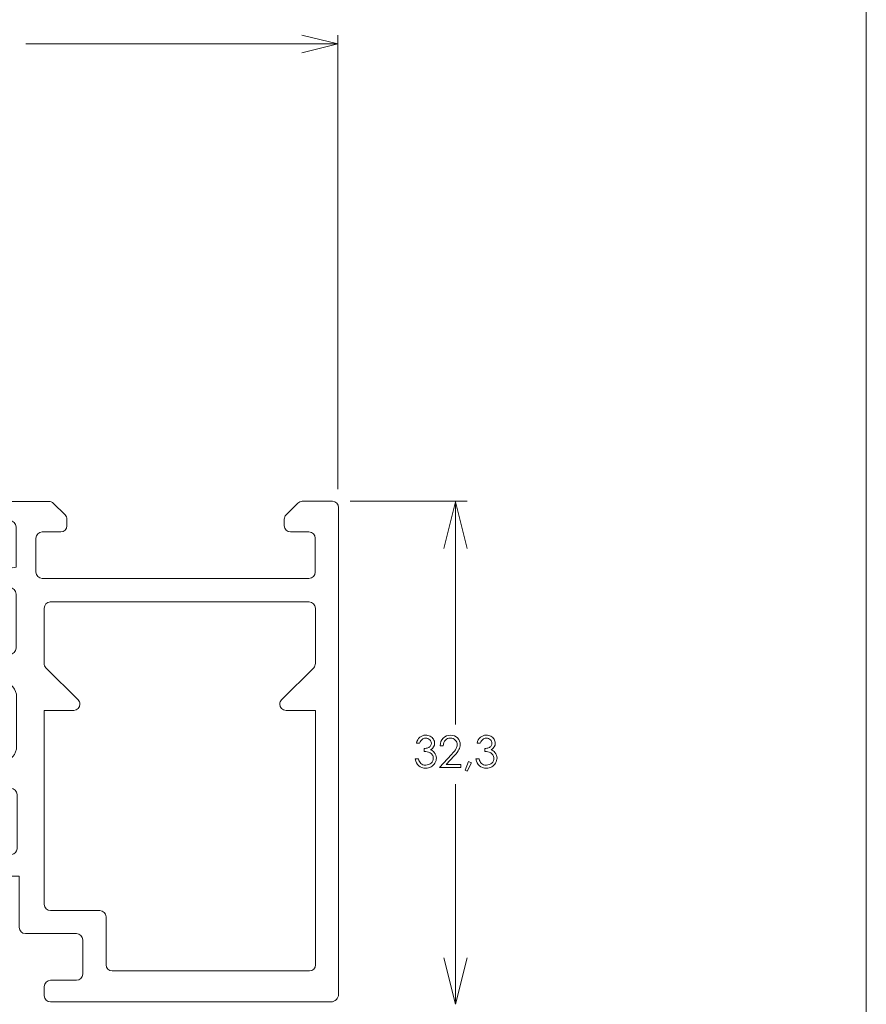
# Model space of a CAD drawing. Units: millimetres. Extents: x 2273 to 3633, y -1042 to 1274.
# Drawn here: x 2428 to 2483, y 593 to 656 of the extents above; entities that cross this region are included whole.
import ezdxf

# ---------------------------------------------------------------- set-up
doc = ezdxf.new("R2010")
doc.units = ezdxf.units.MM
doc.header["$MEASUREMENT"] = 0
doc.layers.add('A4', color=7, linetype='Continuous', lineweight=0, plot=False)
doc.layers.add('MARGEM-1', color=7, linetype='Continuous', lineweight=13, plot=False)
doc.layers.add('Layer 1', color=7, linetype='Continuous', lineweight=0)
doc.layers.add('Level 1', color=3, linetype='Continuous', lineweight=0)
doc.styles.add('4', font='txt', dxfattribs={"height": 1})

# ---------------------------------------------------------------- blocks, each defined once
blk = doc.blocks.new('*U17')
at = {"layer": 'Level 1', "color": 7, "linetype": 'Continuous', "lineweight": 0}
for points, knots in [([(1.525, -10.33), (1.525, -10.33), (2.431, -10.33), (2.431, -10.33), (2.431, -10.33), (2.431, -10.33), (2.431, -10.33), (2.431, -10.33), (2.431, -10.33), (2.431, -10.33), (2.431, -13.629), (2.431, -13.629), (2.431, -13.629), (2.431, -13.629), (2.431, -13.629), (2.431, -13.629), (2.431, -13.629), (2.431, -13.849), (2.61, -14.028), (2.83, -14.028), (2.83, -14.028), (2.83, -14.028), (2.83, -14.028), (2.83, -14.028), (2.83, -14.028), (2.83, -14.028), (6.129, -14.028), (6.129, -14.028), (6.129, -14.028), (6.129, -14.028), (6.129, -14.028), (6.129, -14.028), (6.129, -14.028), (6.349, -14.028), (6.528, -14.207), (6.528, -14.427), (6.528, -14.427), (6.528, -14.427), (6.528, -14.427), (6.528, -14.427), (6.528, -14.427), (6.528, -14.427), (6.528, -16.639), (6.528, -16.639), (6.528, -16.639), (6.528, -16.639), (6.528, -16.639), (6.528, -16.639), (6.528, -16.639), (6.528, -16.858), (6.349, -17.037), (6.129, -17.037), (6.129, -17.037), (6.129, -17.037), (6.129, -17.037), (6.129, -17.037), (6.129, -17.037), (6.129, -17.037), (4.443, -17.037), (4.443, -17.037), (4.443, -17.037), (4.443, -17.037), (4.443, -17.037), (4.443, -17.037), (4.443, -17.037), (4.224, -17.037), (4.044, -17.216), (4.044, -17.436), (4.044, -17.436), (4.044, -17.436), (4.044, -17.436), (4.044, -17.436), (4.044, -17.436), (4.044, -17.436), (4.044, -18.034), (4.044, -18.034), (4.044, -18.034), (4.044, -18.034), (4.044, -18.034), (4.044, -18.034), (4.044, -18.034), (4.044, -18.254), (4.224, -18.433), (4.443, -18.433), (4.443, -18.433), (4.443, -18.433), (4.443, -18.433), (4.443, -18.433), (4.443, -18.433), (4.443, -18.433), (22.534, -18.433), (22.534, -18.433), (22.534, -18.433), (22.534, -18.433), (22.534, -18.433), (22.534, -18.433), (22.534, -18.433), (22.804, -18.433), (23.024, -18.213), (23.024, -17.944), (23.024, -17.944), (23.024, -17.944), (23.024, -17.944), (23.024, -17.944), (23.024, -17.944), (23.024, -17.944), (23.024, 13.453), (23.024, 13.453), (23.024, 13.453), (23.024, 13.453), (23.024, 13.453), (23.024, 13.453), (23.024, 13.453), (23.024, 13.673), (22.845, 13.852), (22.625, 13.852), (22.625, 13.852), (22.625, 13.852), (22.625, 13.852), (22.625, 13.852), (22.625, 13.852), (22.625, 13.852), (20.685, 13.852), (20.685, 13.852), (20.685, 13.852), (20.685, 13.852), (20.685, 13.852), (20.685, 13.852), (20.685, 13.852), (20.578, 13.852), (20.472, 13.806), (20.399, 13.73), (20.399, 13.73), (20.399, 13.73), (20.399, 13.73), (20.399, 13.73), (20.399, 13.73), (20.399, 13.73), (19.637, 12.969), (19.637, 12.969), (19.637, 12.969), (19.637, 12.969), (19.637, 12.969), (19.637, 12.969), (19.637, 12.969), (19.564, 12.895), (19.52, 12.791), (19.52, 12.687), (19.52, 12.687), (19.52, 12.687), (19.52, 12.687), (19.52, 12.687), (19.52, 12.687), (19.52, 12.687), (19.52, 12.27), (19.52, 12.27), (19.52, 12.27), (19.52, 12.27), (19.52, 12.27), (19.52, 12.27), (19.52, 12.27), (19.52, 12.05), (19.7, 11.871), (19.919, 11.871), (19.919, 11.871), (19.919, 11.871), (19.919, 11.871), (19.919, 11.871), (19.919, 11.871), (19.919, 11.871), (21.116, 11.871), (21.116, 11.871), (21.116, 11.871), (21.116, 11.871), (21.116, 11.871), (21.116, 11.871), (21.116, 11.871), (21.335, 11.871), (21.514, 11.692), (21.514, 11.472), (21.514, 11.472), (21.514, 11.472), (21.514, 11.472), (21.514, 11.472), (21.514, 11.472), (21.514, 11.472), (21.514, 9.279), (21.514, 9.279), (21.514, 9.279), (21.514, 9.279), (21.514, 9.279), (21.514, 9.279), (21.514, 9.279), (21.514, 9.059), (21.335, 8.88), (21.116, 8.88), (21.116, 8.88), (21.116, 8.88), (21.116, 8.88), (21.116, 8.88), (21.116, 8.88), (21.116, 8.88), (3.913, 8.88), (3.913, 8.88), (3.913, 8.88), (3.913, 8.88), (3.913, 8.88), (3.913, 8.88), (3.913, 8.88), (3.693, 8.88), (3.514, 9.059), (3.514, 9.279), (3.514, 9.279), (3.514, 9.279), (3.514, 9.279), (3.514, 9.279), (3.514, 9.279), (3.514, 9.279), (3.514, 11.472), (3.514, 11.472), (3.514, 11.472), (3.514, 11.472), (3.514, 11.472), (3.514, 11.472), (3.514, 11.472), (3.514, 11.692), (3.693, 11.871), (3.913, 11.871), (3.913, 11.871), (3.913, 11.871), (3.913, 11.871), (3.913, 11.871), (3.913, 11.871), (3.913, 11.871), (5.109, 11.871), (5.109, 11.871), (5.109, 11.871), (5.109, 11.871), (5.109, 11.871), (5.109, 11.871), (5.109, 11.871), (5.329, 11.871), (5.508, 12.05), (5.508, 12.27), (5.508, 12.27), (5.508, 12.27), (5.508, 12.27), (5.508, 12.27), (5.508, 12.27), (5.508, 12.27), (5.508, 12.687), (5.508, 12.687), (5.508, 12.687), (5.508, 12.687), (5.508, 12.687), (5.508, 12.687), (5.508, 12.687), (5.508, 12.791), (5.464, 12.895), (5.391, 12.969), (5.391, 12.969), (5.391, 12.969), (5.391, 12.969), (5.391, 12.969), (5.391, 12.969), (5.391, 12.969), (4.63, 13.73), (4.63, 13.73), (4.63, 13.73), (4.63, 13.73), (4.63, 13.73), (4.63, 13.73), (4.63, 13.73), (4.557, 13.8), (4.455, 13.842), (4.352, 13.842), (4.352, 13.842), (4.352, 13.842), (4.352, 13.842), (4.352, 13.842), (4.352, 13.842), (4.352, 13.842), (1.416, 13.842), (1.416, 13.842), (1.416, 13.842), (1.416, 13.842), (1.416, 13.842), (1.416, 13.842), (1.416, 13.842), (0.96, 13.842), (0.559, 13.527), (0.45, 13.087), (0.45, 13.087), (0.45, 13.087), (0.45, 13.087), (0.45, 13.087), (0.45, 13.087), (0.437, 13.036), (0.433, 12.975), (0.444, 12.921), (0.444, 12.921), (0.483, 12.736), (0.671, 12.603), (0.831, 12.593), (0.831, 12.593), (0.831, 12.593), (0.831, 12.593), (0.831, 12.593), (0.831, 12.593), (0.831, 12.593), (1.828, 12.593), (1.828, 12.593), (1.828, 12.593), (1.828, 12.593), (1.828, 12.593), (1.828, 12.593), (1.828, 12.593), (2.048, 12.593), (2.227, 12.414), (2.227, 12.194), (2.227, 12.194), (2.227, 12.194), (2.227, 12.194), (2.227, 12.194), (2.227, 12.194), (2.227, 12.194), (2.227, 9.602), (2.227, 9.602), (2.227, 9.602), (2.227, 9.602), (2.227, 9.602), (2.227, 9.602), (2.227, 9.602), (2.227, 9.602), (0.958, 9.384), (0.958, 9.384), (0.958, 9.384), (0.958, 9.384), (0.958, 9.384), (0.958, 9.384), (0.958, 9.384), (0.958, 9.384), (-1.779, 9.837), (-1.779, 9.837), (-1.779, 9.837), (-1.779, 9.837), (-1.779, 9.837), (-1.779, 9.837), (-1.779, 9.837), (-1.915, 9.856), (-2.057, 9.817), (-2.162, 9.729), (-2.162, 9.729), (-2.369, 9.555), (-2.396, 9.245), (-2.222, 9.039), (-2.222, 9.039), (-2.21, 9.024), (-2.194, 9.008), (-2.181, 8.996), (-2.181, 8.996), (-2.181, 8.996), (-2.181, 8.996), (-2.181, 8.996), (-2.181, 8.996), (-2.181, 8.996), (-0.387, 7.238), (-0.387, 7.238), (-0.387, 7.238), (-0.387, 7.238), (-0.387, 7.238), (-0.387, 7.238), (-0.387, 7.238), (-0.313, 7.164), (-0.209, 7.121), (-0.105, 7.121), (-0.105, 7.121), (0.065, 7.121), (0.218, 7.23), (0.272, 7.39), (0.272, 7.39), (0.272, 7.39), (0.272, 7.39), (0.272, 7.39), (0.272, 7.39), (0.31, 7.502), (0.4, 7.596), (0.512, 7.636), (0.512, 7.636), (0.512, 7.636), (0.512, 7.636), (0.512, 7.636), (0.512, 7.636), (0.512, 7.636), (1.269, 7.865), (1.269, 7.865), (1.269, 7.865), (1.269, 7.865), (1.269, 7.865), (1.269, 7.865), (1.269, 7.865), (1.309, 7.881), (1.349, 7.904), (1.382, 7.932), (1.382, 7.932), (1.42, 7.964), (1.455, 8.007), (1.478, 8.05), (1.478, 8.05), (1.478, 8.05), (1.478, 8.05), (1.478, 8.05), (1.478, 8.05), (1.545, 8.183), (1.683, 8.269), (1.833, 8.269), (1.833, 8.269), (2.053, 8.269), (2.232, 8.089), (2.232, 7.87), (2.232, 7.87), (2.232, 7.87), (2.232, 7.87), (2.232, 7.87), (2.232, 7.87), (2.232, 7.87), (2.232, 4.371), (2.232, 4.371), (2.232, 4.371), (2.232, 4.371), (2.232, 4.371), (2.232, 4.371), (2.232, 4.371), (2.232, 4.152), (2.053, 3.972), (1.833, 3.972), (1.833, 3.972), (1.833, 3.972), (1.833, 3.972), (1.833, 3.972), (1.833, 3.972), (1.833, 3.972), (1.76, 3.972), (1.76, 3.972), (1.76, 3.972), (1.76, 3.972), (1.76, 3.972), (1.76, 3.972), (1.76, 3.972), (1.684, 3.972), (1.608, 3.996), (1.544, 4.036), (1.544, 4.036), (1.544, 4.036), (1.544, 4.036), (1.544, 4.036), (1.544, 4.036), (1.544, 4.036), (0.674, 4.616), (0.674, 4.616), (0.674, 4.616), (0.674, 4.616), (0.674, 4.616), (0.674, 4.616), (0.674, 4.616), (0.602, 4.662), (0.543, 4.735), (0.515, 4.814), (0.515, 4.814), (0.515, 4.814), (0.515, 4.814), (0.515, 4.814), (0.515, 4.814), (0.459, 4.97), (0.306, 5.076), (0.14, 5.076), (0.14, 5.076), (-0.08, 5.076), (-0.259, 4.897), (-0.259, 4.677), (-0.259, 4.677), (-0.259, 4.677), (-0.259, 4.677), (-0.259, 4.677), (-0.259, 4.677), (-0.259, 4.677), (-0.259, 2.828), (-0.259, 2.828), (-0.259, 2.828), (-0.259, 2.828), (-0.259, 2.828), (-0.259, 2.828), (-0.259, 2.828), (-0.259, 2.63), (-0.113, 2.459), (0.083, 2.432), (0.083, 2.432), (0.083, 2.432), (0.083, 2.432), (0.083, 2.432), (0.083, 2.432), (0.083, 2.432), (1.407, 2.215), (1.407, 2.215), (1.407, 2.215), (1.407, 2.215), (1.407, 2.215), (1.407, 2.215), (1.407, 2.215), (1.897, 2.149), (2.264, 1.72), (2.264, 1.226), (2.264, 1.226), (2.264, 1.226), (2.264, 1.226), (2.264, 1.226), (2.264, 1.226), (2.264, 1.226), (2.264, -1.965), (2.264, -1.965), (2.264, -1.965), (2.264, -1.965), (2.264, -1.965), (2.264, -1.965), (2.264, -1.965), (2.264, -2.452), (1.901, -2.876), (1.422, -2.95), (1.422, -2.95), (1.422, -2.95), (1.422, -2.95), (1.422, -2.95), (1.422, -2.95), (1.422, -2.95), (0.099, -3.168), (0.099, -3.168), (0.099, -3.168), (0.099, -3.168), (0.099, -3.168), (0.099, -3.168), (0.099, -3.168), (-0.093, -3.197), (-0.237, -3.367), (-0.237, -3.562), (-0.237, -3.562), (-0.237, -3.562), (-0.237, -3.562), (-0.237, -3.562), (-0.237, -3.562), (-0.237, -3.562), (-0.237, -5.429), (-0.237, -5.429), (-0.237, -5.429), (-0.237, -5.429), (-0.237, -5.429), (-0.237, -5.429), (-0.237, -5.429), (-0.237, -5.648), (-0.058, -5.828), (0.161, -5.828), (0.161, -5.828), (0.331, -5.828), (0.484, -5.719), (0.538, -5.558), (0.538, -5.558), (0.538, -5.558), (0.538, -5.558), (0.538, -5.558), (0.538, -5.558), (0.565, -5.479), (0.622, -5.404), (0.693, -5.357), (0.693, -5.357), (0.693, -5.357), (0.693, -5.357), (0.693, -5.357), (0.693, -5.357), (0.693, -5.357), (1.615, -4.77), (1.615, -4.77), (1.615, -4.77), (1.615, -4.77), (1.615, -4.77), (1.615, -4.77), (1.615, -4.77), (1.672, -4.715), (1.744, -4.677), (1.822, -4.664), (1.822, -4.664), (1.822, -4.664), (1.822, -4.664), (1.822, -4.664), (1.822, -4.664), (1.822, -4.664), (1.895, -4.664), (1.895, -4.664), (1.895, -4.664), (1.895, -4.664), (1.895, -4.664), (1.895, -4.664), (1.895, -4.664), (2.114, -4.664), (2.294, -4.843), (2.294, -5.062), (2.294, -5.062), (2.294, -5.062), (2.294, -5.062), (2.294, -5.062), (2.294, -5.062), (2.294, -5.062), (2.294, -8.561), (2.294, -8.561), (2.294, -8.561), (2.294, -8.561), (2.294, -8.561), (2.294, -8.561), (2.294, -8.561), (2.279, -8.738), (2.142, -8.888), (1.966, -8.919), (1.966, -8.919), (1.831, -8.943), (1.691, -8.895), (1.601, -8.794), (1.601, -8.794), (1.601, -8.794), (1.601, -8.794), (1.601, -8.794), (1.601, -8.794), (1.578, -8.746), (1.54, -8.699), (1.499, -8.664), (1.499, -8.664), (1.471, -8.641), (1.436, -8.619), (1.404, -8.604), (1.404, -8.604), (1.404, -8.604), (1.404, -8.604), (1.404, -8.604), (1.404, -8.604), (1.404, -8.604), (0.606, -8.369), (0.606, -8.369), (0.606, -8.369), (0.606, -8.369), (0.606, -8.369), (0.606, -8.369), (0.606, -8.369), (0.486, -8.338), (0.386, -8.249), (0.34, -8.134), (0.34, -8.134), (0.34, -8.134), (0.34, -8.134), (0.34, -8.134), (0.34, -8.134), (0.263, -7.975), (0.087, -7.886), (-0.088, -7.916), (-0.088, -7.916), (-0.184, -7.933), (-0.273, -7.987), (-0.332, -8.064), (-0.332, -8.064), (-0.332, -8.064), (-0.332, -8.064), (-0.332, -8.064), (-0.332, -8.064), (-0.332, -8.064), (-2.036, -9.913), (-2.036, -9.913), (-2.036, -9.913), (-2.036, -9.913), (-2.036, -9.913), (-2.036, -9.913), (-2.036, -9.913), (-2.05, -9.926), (-2.07, -9.947), (-2.083, -9.963), (-2.083, -9.963), (-2.256, -10.17), (-2.229, -10.48), (-2.023, -10.653), (-2.023, -10.653), (-1.925, -10.735), (-1.792, -10.776), (-1.666, -10.765), (-1.666, -10.765), (-1.666, -10.765), (-1.666, -10.765), (-1.666, -10.765), (-1.666, -10.765), (-1.666, -10.765), (1.525, -10.33), (1.525, -10.33), (1.525, -10.33), (1.525, -10.33), (1.525, -10.33), (1.525, -10.33)], [0, 0, 0, 0, 0.005714, 0.005714, 0.005714, 0.005714, 0.011429, 0.011429, 0.011429, 0.011429, 0.017143, 0.017143, 0.017143, 0.017143, 0.022857, 0.022857, 0.022857, 0.022857, 0.028571, 0.028571, 0.028571, 0.028571, 0.034286, 0.034286, 0.034286, 0.034286, 0.04, 0.04, 0.04, 0.04, 0.045714, 0.045714, 0.045714, 0.045714, 0.051429, 0.051429, 0.051429, 0.051429, 0.057143, 0.057143, 0.057143, 0.057143, 0.062857, 0.062857, 0.062857, 0.062857, 0.068571, 0.068571, 0.068571, 0.068571, 0.074286, 0.074286, 0.074286, 0.074286, 0.08, 0.08, 0.08, 0.08, 0.085714, 0.085714, 0.085714, 0.085714, 0.091429, 0.091429, 0.091429, 0.091429, 0.097143, 0.097143, 0.097143, 0.097143, 0.102857, 0.102857, 0.102857, 0.102857, 0.108571, 0.108571, 0.108571, 0.108571, 0.114286, 0.114286, 0.114286, 0.114286, 0.12, 0.12, 0.12, 0.12, 0.125714, 0.125714, 0.125714, 0.125714, 0.131429, 0.131429, 0.131429, 0.131429, 0.137143, 0.137143, 0.137143, 0.137143, 0.142857, 0.142857, 0.142857, 0.142857, 0.148571, 0.148571, 0.148571, 0.148571, 0.154286, 0.154286, 0.154286, 0.154286, 0.16, 0.16, 0.16, 0.16, 0.165714, 0.165714, 0.165714, 0.165714, 0.171429, 0.171429, 0.171429, 0.171429, 0.177143, 0.177143, 0.177143, 0.177143, 0.182857, 0.182857, 0.182857, 0.182857, 0.188571, 0.188571, 0.188571, 0.188571, 0.194286, 0.194286, 0.194286, 0.194286, 0.2, 0.2, 0.2, 0.2, 0.205714, 0.205714, 0.205714, 0.205714, 0.211429, 0.211429, 0.211429, 0.211429, 0.217143, 0.217143, 0.217143, 0.217143, 0.222857, 0.222857, 0.222857, 0.222857, 0.228571, 0.228571, 0.228571, 0.228571, 0.234286, 0.234286, 0.234286, 0.234286, 0.24, 0.24, 0.24, 0.24, 0.245714, 0.245714, 0.245714, 0.245714, 0.251429, 0.251429, 0.251429, 0.251429, 0.257143, 0.257143, 0.257143, 0.257143, 0.262857, 0.262857, 0.262857, 0.262857, 0.268571, 0.268571, 0.268571, 0.268571, 0.274286, 0.274286, 0.274286, 0.274286, 0.28, 0.28, 0.28, 0.28, 0.285714, 0.285714, 0.285714, 0.285714, 0.291429, 0.291429, 0.291429, 0.291429, 0.297143, 0.297143, 0.297143, 0.297143, 0.302857, 0.302857, 0.302857, 0.302857, 0.308571, 0.308571, 0.308571, 0.308571, 0.314286, 0.314286, 0.314286, 0.314286, 0.32, 0.32, 0.32, 0.32, 0.325714, 0.325714, 0.325714, 0.325714, 0.331429, 0.331429, 0.331429, 0.331429, 0.337143, 0.337143, 0.337143, 0.337143, 0.342857, 0.342857, 0.342857, 0.342857, 0.348571, 0.348571, 0.348571, 0.348571, 0.354286, 0.354286, 0.354286, 0.354286, 0.36, 0.36, 0.36, 0.36, 0.365714, 0.365714, 0.365714, 0.365714, 0.371429, 0.371429, 0.371429, 0.371429, 0.377143, 0.377143, 0.377143, 0.377143, 0.382857, 0.382857, 0.382857, 0.382857, 0.388571, 0.388571, 0.388571, 0.388571, 0.394286, 0.394286, 0.394286, 0.394286, 0.4, 0.4, 0.4, 0.4, 0.405714, 0.405714, 0.405714, 0.405714, 0.411429, 0.411429, 0.411429, 0.411429, 0.417143, 0.417143, 0.417143, 0.417143, 0.422857, 0.422857, 0.422857, 0.422857, 0.428571, 0.428571, 0.428571, 0.428571, 0.434286, 0.434286, 0.434286, 0.434286, 0.44, 0.44, 0.44, 0.44, 0.445714, 0.445714, 0.445714, 0.445714, 0.451429, 0.451429, 0.451429, 0.451429, 0.457143, 0.457143, 0.457143, 0.457143, 0.462857, 0.462857, 0.462857, 0.462857, 0.468571, 0.468571, 0.468571, 0.468571, 0.474286, 0.474286, 0.474286, 0.474286, 0.48, 0.48, 0.48, 0.48, 0.485714, 0.485714, 0.485714, 0.485714, 0.491429, 0.491429, 0.491429, 0.491429, 0.497143, 0.497143, 0.497143, 0.497143, 0.502857, 0.502857, 0.502857, 0.502857, 0.508571, 0.508571, 0.508571, 0.508571, 0.514286, 0.514286, 0.514286, 0.514286, 0.52, 0.52, 0.52, 0.52, 0.525714, 0.525714, 0.525714, 0.525714, 0.531429, 0.531429, 0.531429, 0.531429, 0.537143, 0.537143, 0.537143, 0.537143, 0.542857, 0.542857, 0.542857, 0.542857, 0.548571, 0.548571, 0.548571, 0.548571, 0.554286, 0.554286, 0.554286, 0.554286, 0.56, 0.56, 0.56, 0.56, 0.565714, 0.565714, 0.565714, 0.565714, 0.571429, 0.571429, 0.571429, 0.571429, 0.577143, 0.577143, 0.577143, 0.577143, 0.582857, 0.582857, 0.582857, 0.582857, 0.588571, 0.588571, 0.588571, 0.588571, 0.594286, 0.594286, 0.594286, 0.594286, 0.6, 0.6, 0.6, 0.6, 0.605714, 0.605714, 0.605714, 0.605714, 0.611429, 0.611429, 0.611429, 0.611429, 0.617143, 0.617143, 0.617143, 0.617143, 0.622857, 0.622857, 0.622857, 0.622857, 0.628571, 0.628571, 0.628571, 0.628571, 0.634286, 0.634286, 0.634286, 0.634286, 0.64, 0.64, 0.64, 0.64, 0.645714, 0.645714, 0.645714, 0.645714, 0.651429, 0.651429, 0.651429, 0.651429, 0.657143, 0.657143, 0.657143, 0.657143, 0.662857, 0.662857, 0.662857, 0.662857, 0.668571, 0.668571, 0.668571, 0.668571, 0.674286, 0.674286, 0.674286, 0.674286, 0.68, 0.68, 0.68, 0.68, 0.685714, 0.685714, 0.685714, 0.685714, 0.691429, 0.691429, 0.691429, 0.691429, 0.697143, 0.697143, 0.697143, 0.697143, 0.702857, 0.702857, 0.702857, 0.702857, 0.708571, 0.708571, 0.708571, 0.708571, 0.714286, 0.714286, 0.714286, 0.714286, 0.72, 0.72, 0.72, 0.72, 0.725714, 0.725714, 0.725714, 0.725714, 0.731429, 0.731429, 0.731429, 0.731429, 0.737143, 0.737143, 0.737143, 0.737143, 0.742857, 0.742857, 0.742857, 0.742857, 0.748571, 0.748571, 0.748571, 0.748571, 0.754286, 0.754286, 0.754286, 0.754286, 0.76, 0.76, 0.76, 0.76, 0.765714, 0.765714, 0.765714, 0.765714, 0.771429, 0.771429, 0.771429, 0.771429, 0.777143, 0.777143, 0.777143, 0.777143, 0.782857, 0.782857, 0.782857, 0.782857, 0.788571, 0.788571, 0.788571, 0.788571, 0.794286, 0.794286, 0.794286, 0.794286, 0.8, 0.8, 0.8, 0.8, 0.805714, 0.805714, 0.805714, 0.805714, 0.811429, 0.811429, 0.811429, 0.811429, 0.817143, 0.817143, 0.817143, 0.817143, 0.822857, 0.822857, 0.822857, 0.822857, 0.828571, 0.828571, 0.828571, 0.828571, 0.834286, 0.834286, 0.834286, 0.834286, 0.84, 0.84, 0.84, 0.84, 0.845714, 0.845714, 0.845714, 0.845714, 0.851429, 0.851429, 0.851429, 0.851429, 0.857143, 0.857143, 0.857143, 0.857143, 0.862857, 0.862857, 0.862857, 0.862857, 0.868571, 0.868571, 0.868571, 0.868571, 0.874286, 0.874286, 0.874286, 0.874286, 0.88, 0.88, 0.88, 0.88, 0.885714, 0.885714, 0.885714, 0.885714, 0.891429, 0.891429, 0.891429, 0.891429, 0.897143, 0.897143, 0.897143, 0.897143, 0.902857, 0.902857, 0.902857, 0.902857, 0.908571, 0.908571, 0.908571, 0.908571, 0.914286, 0.914286, 0.914286, 0.914286, 0.92, 0.92, 0.92, 0.92, 0.925714, 0.925714, 0.925714, 0.925714, 0.931429, 0.931429, 0.931429, 0.931429, 0.937143, 0.937143, 0.937143, 0.937143, 0.942857, 0.942857, 0.942857, 0.942857, 0.948571, 0.948571, 0.948571, 0.948571, 0.954286, 0.954286, 0.954286, 0.954286, 0.96, 0.96, 0.96, 0.96, 0.965714, 0.965714, 0.965714, 0.965714, 0.971429, 0.971429, 0.971429, 0.971429, 0.977143, 0.977143, 0.977143, 0.977143, 0.982857, 0.982857, 0.982857, 0.982857, 0.988571, 0.988571, 0.988571, 0.988571, 0.994286, 0.994286, 0.994286, 0.994286, 1, 1, 1, 1]), ([(5.948, 0.365), (5.948, 0.365), (4.044, 0.365), (4.044, 0.365), (4.044, 0.365), (4.044, 0.365), (4.044, 0.365), (4.044, 0.365), (4.044, 0.365), (4.044, 0.365), (4.044, -12.143), (4.044, -12.143), (4.044, -12.143), (4.044, -12.143), (4.044, -12.143), (4.044, -12.143), (4.044, -12.143), (4.044, -12.363), (4.224, -12.542), (4.443, -12.542), (4.443, -12.542), (4.443, -12.542), (4.443, -12.542), (4.443, -12.542), (4.443, -12.542), (4.443, -12.542), (7.634, -12.542), (7.634, -12.542), (7.634, -12.542), (7.634, -12.542), (7.634, -12.542), (7.634, -12.542), (7.634, -12.542), (7.853, -12.542), (8.033, -12.721), (8.033, -12.94), (8.033, -12.94), (8.033, -12.94), (8.033, -12.94), (8.033, -12.94), (8.033, -12.94), (8.033, -12.94), (8.033, -16.04), (8.033, -16.04), (8.033, -16.04), (8.033, -16.04), (8.033, -16.04), (8.033, -16.04), (8.033, -16.04), (8.033, -16.26), (8.212, -16.439), (8.431, -16.439), (8.431, -16.439), (8.431, -16.439), (8.431, -16.439), (8.431, -16.439), (8.431, -16.439), (8.431, -16.439), (21.139, -16.439), (21.139, -16.439), (21.139, -16.439), (21.139, -16.439), (21.139, -16.439), (21.139, -16.439), (21.139, -16.439), (21.358, -16.439), (21.537, -16.26), (21.537, -16.04), (21.537, -16.04), (21.537, -16.04), (21.537, -16.04), (21.537, -16.04), (21.537, -16.04), (21.537, -16.04), (21.537, 0.365), (21.537, 0.365), (21.537, 0.365), (21.537, 0.365), (21.537, 0.365), (21.537, 0.365), (21.537, 0.365), (21.537, 0.365), (19.634, 0.365), (19.634, 0.365), (19.634, 0.365), (19.634, 0.365), (19.634, 0.365), (19.634, 0.365), (19.634, 0.365), (19.414, 0.365), (19.235, 0.544), (19.235, 0.764), (19.235, 0.764), (19.235, 0.868), (19.279, 0.973), (19.352, 1.046), (19.352, 1.046), (19.352, 1.046), (19.352, 1.046), (19.352, 1.046), (19.352, 1.046), (19.352, 1.046), (21.419, 3.112), (21.419, 3.112), (21.419, 3.112), (21.419, 3.112), (21.419, 3.112), (21.419, 3.112), (21.419, 3.112), (21.489, 3.186), (21.531, 3.287), (21.531, 3.39), (21.531, 3.39), (21.531, 3.39), (21.531, 3.39), (21.531, 3.39), (21.531, 3.39), (21.531, 3.39), (21.531, 6.961), (21.531, 6.961), (21.531, 6.961), (21.531, 6.961), (21.531, 6.961), (21.531, 6.961), (21.531, 6.961), (21.531, 7.181), (21.352, 7.36), (21.132, 7.36), (21.132, 7.36), (21.132, 7.36), (21.132, 7.36), (21.132, 7.36), (21.132, 7.36), (21.132, 7.36), (4.437, 7.36), (4.437, 7.36), (4.437, 7.36), (4.437, 7.36), (4.441, 7.36), (4.441, 7.36), (4.441, 7.36), (4.221, 7.36), (4.042, 7.181), (4.042, 6.961), (4.042, 6.961), (4.042, 6.961), (4.042, 6.961), (4.042, 6.961), (4.042, 6.961), (4.042, 6.961), (4.042, 3.399), (4.042, 3.399), (4.042, 3.399), (4.042, 3.399), (4.042, 3.399), (4.042, 3.399), (4.042, 3.399), (4.042, 3.295), (4.085, 3.19), (4.159, 3.117), (4.159, 3.117), (4.159, 3.117), (4.159, 3.117), (4.159, 3.117), (4.159, 3.117), (4.159, 3.117), (6.225, 1.051), (6.225, 1.051), (6.225, 1.051), (6.225, 1.051), (6.225, 1.051), (6.225, 1.051), (6.225, 1.051), (6.301, 0.977), (6.347, 0.871), (6.347, 0.764), (6.347, 0.764), (6.347, 0.544), (6.168, 0.365), (5.948, 0.365), (5.948, 0.365), (5.948, 0.365), (5.948, 0.365), (5.948, 0.365)], [0, 0, 0, 0, 0.021739, 0.021739, 0.021739, 0.021739, 0.043478, 0.043478, 0.043478, 0.043478, 0.065217, 0.065217, 0.065217, 0.065217, 0.086957, 0.086957, 0.086957, 0.086957, 0.108696, 0.108696, 0.108696, 0.108696, 0.130435, 0.130435, 0.130435, 0.130435, 0.152174, 0.152174, 0.152174, 0.152174, 0.173913, 0.173913, 0.173913, 0.173913, 0.195652, 0.195652, 0.195652, 0.195652, 0.217391, 0.217391, 0.217391, 0.217391, 0.23913, 0.23913, 0.23913, 0.23913, 0.26087, 0.26087, 0.26087, 0.26087, 0.282609, 0.282609, 0.282609, 0.282609, 0.304348, 0.304348, 0.304348, 0.304348, 0.326087, 0.326087, 0.326087, 0.326087, 0.347826, 0.347826, 0.347826, 0.347826, 0.369565, 0.369565, 0.369565, 0.369565, 0.391304, 0.391304, 0.391304, 0.391304, 0.413043, 0.413043, 0.413043, 0.413043, 0.434783, 0.434783, 0.434783, 0.434783, 0.456522, 0.456522, 0.456522, 0.456522, 0.478261, 0.478261, 0.478261, 0.478261, 0.5, 0.5, 0.5, 0.5, 0.521739, 0.521739, 0.521739, 0.521739, 0.543478, 0.543478, 0.543478, 0.543478, 0.565217, 0.565217, 0.565217, 0.565217, 0.586957, 0.586957, 0.586957, 0.586957, 0.608696, 0.608696, 0.608696, 0.608696, 0.630435, 0.630435, 0.630435, 0.630435, 0.652174, 0.652174, 0.652174, 0.652174, 0.673913, 0.673913, 0.673913, 0.673913, 0.695652, 0.695652, 0.695652, 0.695652, 0.717391, 0.717391, 0.717391, 0.717391, 0.73913, 0.73913, 0.73913, 0.73913, 0.76087, 0.76087, 0.76087, 0.76087, 0.782609, 0.782609, 0.782609, 0.782609, 0.804348, 0.804348, 0.804348, 0.804348, 0.826087, 0.826087, 0.826087, 0.826087, 0.847826, 0.847826, 0.847826, 0.847826, 0.869565, 0.869565, 0.869565, 0.869565, 0.891304, 0.891304, 0.891304, 0.891304, 0.913043, 0.913043, 0.913043, 0.913043, 0.934783, 0.934783, 0.934783, 0.934783, 0.956522, 0.956522, 0.956522, 0.956522, 0.978261, 0.978261, 0.978261, 0.978261, 1, 1, 1, 1])]:
    blk.add_open_spline(points, degree=3, knots=knots, dxfattribs=at)

msp = doc.modelspace()

# ---------------------------------------------------------------- linework, layer by layer
at = {"layer": 'A4', "color": 7, "flags": 128}
msp.add_lwpolyline([(2272.569, 543.297), (2482.569, 543.297), (2482.569, 840.297), (2272.569, 840.297)], close=True, dxfattribs=at)
at = {"layer": 'Layer 1', "color": 7, "lineweight": 0}
for points, knots in [([(2446.181, 654.304), (2446.181, 654.304), (2448.492, 654.882), (2448.492, 654.882), (2448.492, 654.882), (2448.492, 654.882), (2446.181, 655.459), (2446.181, 655.459)], [0, 0, 0, 0, 0.333333, 0.333333, 0.333333, 0.333333, 1, 1, 1, 1]), ([(2456.825, 622.357), (2456.825, 622.357), (2456.076, 625.35), (2456.076, 625.35), (2456.076, 625.35), (2456.076, 625.35), (2455.327, 622.357), (2455.327, 622.357)], [0, 0, 0, 0, 0.333333, 0.333333, 0.333333, 0.333333, 1, 1, 1, 1]), ([(2453.768, 609.788), (2453.768, 609.788), (2453.561, 609.788), (2453.561, 609.788), (2453.561, 609.788), (2453.599, 609.956), (2453.671, 610.084), (2453.777, 610.174), (2453.777, 610.174), (2453.884, 610.264), (2454.01, 610.309), (2454.155, 610.309), (2454.155, 610.309), (2454.26, 610.309), (2454.358, 610.285), (2454.45, 610.236), (2454.45, 610.236), (2454.542, 610.189), (2454.612, 610.123), (2454.663, 610.042), (2454.663, 610.042), (2454.713, 609.96), (2454.738, 609.874), (2454.738, 609.786), (2454.738, 609.786), (2454.738, 609.611), (2454.651, 609.473), (2454.477, 609.371), (2454.477, 609.371), (2454.575, 609.331), (2454.655, 609.273), (2454.717, 609.197), (2454.717, 609.197), (2454.805, 609.089), (2454.849, 608.969), (2454.849, 608.836), (2454.849, 608.836), (2454.849, 608.721), (2454.818, 608.611), (2454.758, 608.507), (2454.758, 608.507), (2454.698, 608.403), (2454.615, 608.322), (2454.51, 608.265), (2454.51, 608.265), (2454.405, 608.208), (2454.288, 608.18), (2454.159, 608.18), (2454.159, 608.18), (2453.984, 608.18), (2453.838, 608.23), (2453.722, 608.331), (2453.722, 608.331), (2453.606, 608.431), (2453.529, 608.579), (2453.493, 608.774), (2453.493, 608.774), (2453.493, 608.774), (2453.691, 608.774), (2453.691, 608.774), (2453.691, 608.774), (2453.727, 608.643), (2453.776, 608.547), (2453.842, 608.489), (2453.842, 608.489), (2453.926, 608.414), (2454.032, 608.377), (2454.161, 608.377), (2454.161, 608.377), (2454.308, 608.377), (2454.427, 608.421), (2454.516, 608.51), (2454.516, 608.51), (2454.605, 608.597), (2454.65, 608.701), (2454.65, 608.819), (2454.65, 608.819), (2454.65, 608.899), (2454.627, 608.972), (2454.582, 609.042), (2454.582, 609.042), (2454.538, 609.11), (2454.479, 609.163), (2454.403, 609.197), (2454.403, 609.197), (2454.329, 609.232), (2454.213, 609.254), (2454.055, 609.262), (2454.055, 609.262), (2454.055, 609.262), (2454.055, 609.448), (2454.055, 609.448), (2454.055, 609.448), (2454.149, 609.448), (2454.232, 609.464), (2454.309, 609.497), (2454.309, 609.497), (2454.386, 609.529), (2454.441, 609.571), (2454.475, 609.621), (2454.475, 609.621), (2454.509, 609.672), (2454.527, 609.727), (2454.527, 609.787), (2454.527, 609.787), (2454.527, 609.875), (2454.491, 609.951), (2454.421, 610.016), (2454.421, 610.016), (2454.351, 610.08), (2454.262, 610.112), (2454.155, 610.112), (2454.155, 610.112), (2454.068, 610.112), (2453.992, 610.088), (2453.929, 610.038), (2453.929, 610.038), (2453.865, 609.989), (2453.812, 609.906), (2453.768, 609.788)], [0, 0, 0, 0, 0.032258, 0.032258, 0.032258, 0.032258, 0.064516, 0.064516, 0.064516, 0.064516, 0.096774, 0.096774, 0.096774, 0.096774, 0.129032, 0.129032, 0.129032, 0.129032, 0.16129, 0.16129, 0.16129, 0.16129, 0.193548, 0.193548, 0.193548, 0.193548, 0.225806, 0.225806, 0.225806, 0.225806, 0.258065, 0.258065, 0.258065, 0.258065, 0.290323, 0.290323, 0.290323, 0.290323, 0.322581, 0.322581, 0.322581, 0.322581, 0.354839, 0.354839, 0.354839, 0.354839, 0.387097, 0.387097, 0.387097, 0.387097, 0.419355, 0.419355, 0.419355, 0.419355, 0.451613, 0.451613, 0.451613, 0.451613, 0.483871, 0.483871, 0.483871, 0.483871, 0.516129, 0.516129, 0.516129, 0.516129, 0.548387, 0.548387, 0.548387, 0.548387, 0.580645, 0.580645, 0.580645, 0.580645, 0.612903, 0.612903, 0.612903, 0.612903, 0.645161, 0.645161, 0.645161, 0.645161, 0.677419, 0.677419, 0.677419, 0.677419, 0.709677, 0.709677, 0.709677, 0.709677, 0.741935, 0.741935, 0.741935, 0.741935, 0.774194, 0.774194, 0.774194, 0.774194, 0.806452, 0.806452, 0.806452, 0.806452, 0.83871, 0.83871, 0.83871, 0.83871, 0.870968, 0.870968, 0.870968, 0.870968, 0.903226, 0.903226, 0.903226, 0.903226, 0.935484, 0.935484, 0.935484, 0.935484, 1, 1, 1, 1]), ([(2455.285, 609.623), (2455.285, 609.623), (2455.09, 609.623), (2455.09, 609.623), (2455.09, 609.623), (2455.096, 609.823), (2455.163, 609.987), (2455.291, 610.116), (2455.291, 610.116), (2455.419, 610.244), (2455.577, 610.309), (2455.766, 610.309), (2455.766, 610.309), (2455.952, 610.309), (2456.103, 610.249), (2456.218, 610.128), (2456.218, 610.128), (2456.333, 610.008), (2456.391, 609.867), (2456.391, 609.703), (2456.391, 609.703), (2456.391, 609.588), (2456.364, 609.48), (2456.308, 609.379), (2456.308, 609.379), (2456.254, 609.279), (2456.146, 609.142), (2455.988, 608.971), (2455.988, 608.971), (2455.988, 608.971), (2455.483, 608.427), (2455.483, 608.427), (2455.483, 608.427), (2455.483, 608.427), (2456.419, 608.427), (2456.419, 608.427), (2456.419, 608.427), (2456.419, 608.427), (2456.419, 608.231), (2456.419, 608.231), (2456.419, 608.231), (2456.419, 608.231), (2455.042, 608.231), (2455.042, 608.231), (2455.042, 608.231), (2455.042, 608.231), (2455.816, 609.067), (2455.816, 609.067), (2455.816, 609.067), (2455.973, 609.236), (2456.076, 609.36), (2456.123, 609.442), (2456.123, 609.442), (2456.171, 609.523), (2456.194, 609.608), (2456.194, 609.698), (2456.194, 609.698), (2456.194, 609.812), (2456.152, 609.911), (2456.066, 609.993), (2456.066, 609.993), (2455.982, 610.074), (2455.878, 610.116), (2455.755, 610.116), (2455.755, 610.116), (2455.625, 610.116), (2455.518, 610.073), (2455.431, 609.986), (2455.431, 609.986), (2455.346, 609.9), (2455.297, 609.779), (2455.285, 609.623)], [0, 0, 0, 0, 0.052632, 0.052632, 0.052632, 0.052632, 0.105263, 0.105263, 0.105263, 0.105263, 0.157895, 0.157895, 0.157895, 0.157895, 0.210526, 0.210526, 0.210526, 0.210526, 0.263158, 0.263158, 0.263158, 0.263158, 0.315789, 0.315789, 0.315789, 0.315789, 0.368421, 0.368421, 0.368421, 0.368421, 0.421053, 0.421053, 0.421053, 0.421053, 0.473684, 0.473684, 0.473684, 0.473684, 0.526316, 0.526316, 0.526316, 0.526316, 0.578947, 0.578947, 0.578947, 0.578947, 0.631579, 0.631579, 0.631579, 0.631579, 0.684211, 0.684211, 0.684211, 0.684211, 0.736842, 0.736842, 0.736842, 0.736842, 0.789474, 0.789474, 0.789474, 0.789474, 0.842105, 0.842105, 0.842105, 0.842105, 0.894737, 0.894737, 0.894737, 0.894737, 1, 1, 1, 1]), ([(2457.677, 609.788), (2457.677, 609.788), (2457.47, 609.788), (2457.47, 609.788), (2457.47, 609.788), (2457.508, 609.956), (2457.58, 610.084), (2457.687, 610.174), (2457.687, 610.174), (2457.793, 610.264), (2457.919, 610.309), (2458.064, 610.309), (2458.064, 610.309), (2458.169, 610.309), (2458.268, 610.285), (2458.36, 610.236), (2458.36, 610.236), (2458.451, 610.189), (2458.522, 610.123), (2458.572, 610.042), (2458.572, 610.042), (2458.622, 609.96), (2458.647, 609.874), (2458.647, 609.786), (2458.647, 609.786), (2458.647, 609.611), (2458.56, 609.473), (2458.386, 609.371), (2458.386, 609.371), (2458.483, 609.331), (2458.564, 609.273), (2458.626, 609.197), (2458.626, 609.197), (2458.715, 609.089), (2458.759, 608.969), (2458.759, 608.836), (2458.759, 608.836), (2458.759, 608.721), (2458.728, 608.611), (2458.668, 608.507), (2458.668, 608.507), (2458.607, 608.403), (2458.524, 608.322), (2458.419, 608.265), (2458.419, 608.265), (2458.315, 608.208), (2458.198, 608.18), (2458.068, 608.18), (2458.068, 608.18), (2457.894, 608.18), (2457.748, 608.23), (2457.632, 608.331), (2457.632, 608.331), (2457.514, 608.431), (2457.439, 608.579), (2457.403, 608.774), (2457.403, 608.774), (2457.403, 608.774), (2457.601, 608.774), (2457.601, 608.774), (2457.601, 608.774), (2457.636, 608.643), (2457.686, 608.547), (2457.751, 608.489), (2457.751, 608.489), (2457.834, 608.414), (2457.941, 608.377), (2458.071, 608.377), (2458.071, 608.377), (2458.218, 608.377), (2458.336, 608.421), (2458.425, 608.51), (2458.425, 608.51), (2458.514, 608.597), (2458.559, 608.701), (2458.559, 608.819), (2458.559, 608.819), (2458.559, 608.899), (2458.537, 608.972), (2458.492, 609.042), (2458.492, 609.042), (2458.448, 609.11), (2458.388, 609.163), (2458.313, 609.197), (2458.313, 609.197), (2458.238, 609.232), (2458.122, 609.254), (2457.965, 609.262), (2457.965, 609.262), (2457.965, 609.262), (2457.965, 609.448), (2457.965, 609.448), (2457.965, 609.448), (2458.058, 609.448), (2458.142, 609.464), (2458.219, 609.497), (2458.219, 609.497), (2458.294, 609.529), (2458.35, 609.571), (2458.385, 609.621), (2458.385, 609.621), (2458.419, 609.672), (2458.436, 609.727), (2458.436, 609.787), (2458.436, 609.787), (2458.436, 609.875), (2458.401, 609.951), (2458.33, 610.016), (2458.33, 610.016), (2458.26, 610.08), (2458.171, 610.112), (2458.064, 610.112), (2458.064, 610.112), (2457.977, 610.112), (2457.901, 610.088), (2457.838, 610.038), (2457.838, 610.038), (2457.775, 609.989), (2457.721, 609.906), (2457.677, 609.788)], [0, 0, 0, 0, 0.032258, 0.032258, 0.032258, 0.032258, 0.064516, 0.064516, 0.064516, 0.064516, 0.096774, 0.096774, 0.096774, 0.096774, 0.129032, 0.129032, 0.129032, 0.129032, 0.16129, 0.16129, 0.16129, 0.16129, 0.193548, 0.193548, 0.193548, 0.193548, 0.225806, 0.225806, 0.225806, 0.225806, 0.258065, 0.258065, 0.258065, 0.258065, 0.290323, 0.290323, 0.290323, 0.290323, 0.322581, 0.322581, 0.322581, 0.322581, 0.354839, 0.354839, 0.354839, 0.354839, 0.387097, 0.387097, 0.387097, 0.387097, 0.419355, 0.419355, 0.419355, 0.419355, 0.451613, 0.451613, 0.451613, 0.451613, 0.483871, 0.483871, 0.483871, 0.483871, 0.516129, 0.516129, 0.516129, 0.516129, 0.548387, 0.548387, 0.548387, 0.548387, 0.580645, 0.580645, 0.580645, 0.580645, 0.612903, 0.612903, 0.612903, 0.612903, 0.645161, 0.645161, 0.645161, 0.645161, 0.677419, 0.677419, 0.677419, 0.677419, 0.709677, 0.709677, 0.709677, 0.709677, 0.741935, 0.741935, 0.741935, 0.741935, 0.774194, 0.774194, 0.774194, 0.774194, 0.806452, 0.806452, 0.806452, 0.806452, 0.83871, 0.83871, 0.83871, 0.83871, 0.870968, 0.870968, 0.870968, 0.870968, 0.903226, 0.903226, 0.903226, 0.903226, 0.935484, 0.935484, 0.935484, 0.935484, 1, 1, 1, 1]), ([(2456.929, 608.603), (2456.929, 608.603), (2457.114, 608.515), (2457.114, 608.515), (2457.114, 608.515), (2457.114, 608.515), (2456.835, 607.994), (2456.835, 607.994), (2456.835, 607.994), (2456.835, 607.994), (2456.698, 608.052), (2456.698, 608.052), (2456.698, 608.052), (2456.698, 608.052), (2456.929, 608.603), (2456.929, 608.603)], [0, 0, 0, 0, 0.2, 0.2, 0.2, 0.2, 0.4, 0.4, 0.4, 0.4, 0.6, 0.6, 0.6, 0.6, 1, 1, 1, 1]), ([(2455.327, 595.957), (2455.327, 595.957), (2456.076, 592.953), (2456.076, 592.953), (2456.076, 592.953), (2456.076, 592.953), (2456.825, 595.957), (2456.825, 595.957)], [0, 0, 0, 0, 0.333333, 0.333333, 0.333333, 0.333333, 1, 1, 1, 1])]:
    msp.add_open_spline(points, degree=3, knots=knots, dxfattribs=at)
for points in [[(2448.492, 626.175), (2448.492, 626.175), (2448.492, 655.459), (2448.492, 655.459)], [(2428.388, 654.882), (2428.388, 654.882), (2448.492, 654.882), (2448.492, 654.882)], [(2456.825, 625.396), (2456.825, 625.396), (2449.301, 625.396), (2449.301, 625.396)], [(2456.076, 610.989), (2456.076, 610.989), (2456.076, 625.35), (2456.076, 625.35)], [(2456.076, 607.149), (2456.076, 607.149), (2456.076, 592.953), (2456.076, 592.953)]]:
    msp.add_open_spline(points, degree=3, dxfattribs=at)

# ---------------------------------------------------------------- block references
at = {"layer": 'Level 1', "color": 7, "linetype": 'Continuous', "lineweight": 0}
msp.add_blockref('*U17', (2425.521, 611.542), dxfattribs=at)

# ---------------------------------------------------------------- texts
at = {"layer": 'MARGEM-1', "color": 251, "insert": (2380.639, 685.594), "char_height": 10.206, "width": 255.83352, "attachment_point": 5, "rotation": 45, "line_spacing_factor": 0.695238, "style": '4'}
msp.add_mtext(' Projetos, perfis, componentes, códigos e sistemas estão sujeitos a alteração sem prévio aviso.', dxfattribs=at)

doc.saveas('drawing.dxf')
